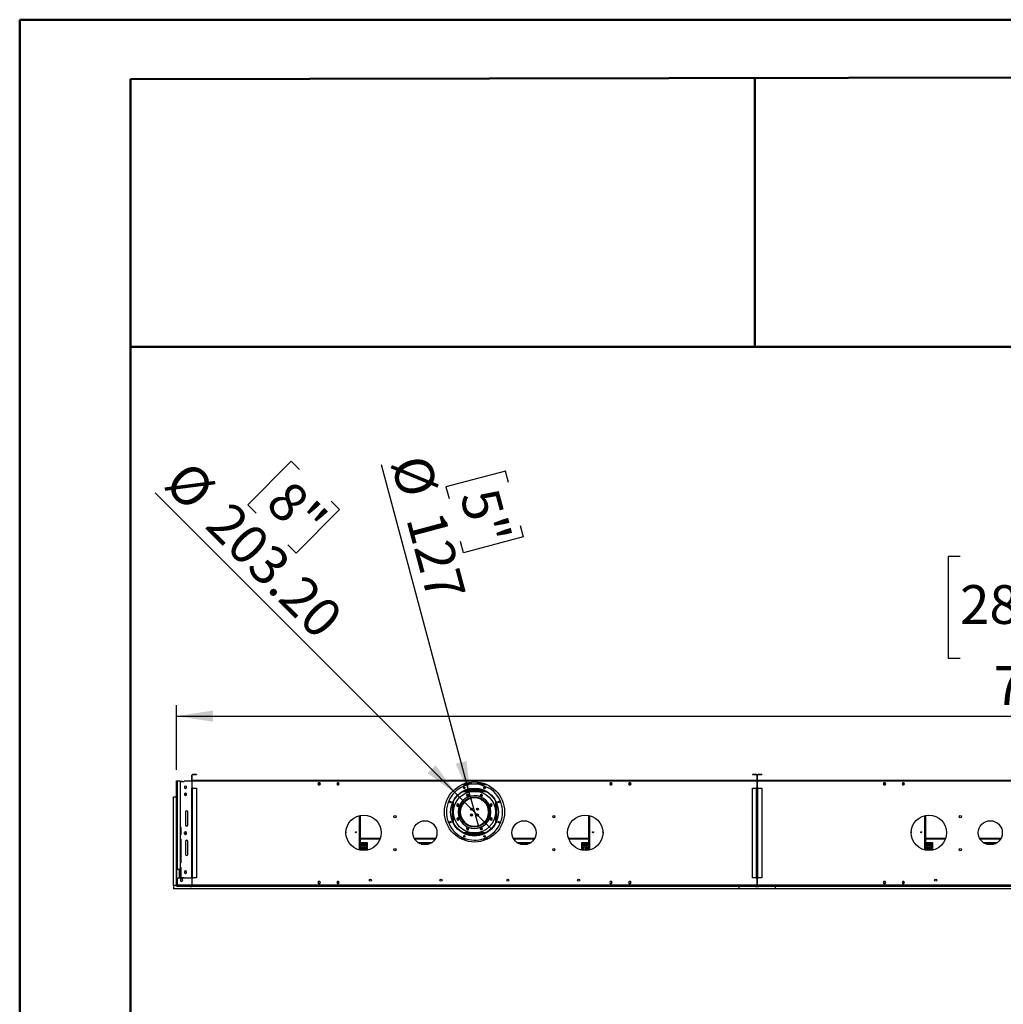
# Model space of a CAD drawing. Units: millimetres. Extents: x 4 to 9874, y 10 to 13969.
# Drawn here: x 4 to 4174, y 9793 to 13969 of the extents above; entities that cross this region are included whole.
import ezdxf

# ---------------------------------------------------------------- set-up
doc = ezdxf.new("R2010")
doc.units = ezdxf.units.MM
doc.header["$LTSCALE"] = 47
doc.layers.add('FORMAT', color=7, linetype='Continuous')
doc.styles.add('SLDTEXTSTYLE0', font='TXT', dxfattribs={"width": 0.75})
doc.dimstyles.new('SLDDIMSTYLE0', dxfattribs={"dimtxt": 164.5, "dimasz": 155.194, "dimexe": 0, "dimexo": 0.0625, "dimgap": 41.125, "dimtad": 1, "dimlfac": 1, "dimrnd": 1e-09, "dimzin": 12, "dimdsep": 46, "dimtxsty": 'SLDTEXTSTYLE0', "dimsah": 1, "dimcen": 0.09, "dimadec": 0, "dimazin": 3, "dimtfac": 1, "dimtofl": 0, "dimtmove": 0, "dimatfit": 3, "dimfxl": 1, "dimfrac": 2, "dimtolj": 1, "dimtzin": 12, "dimarcsym": 0})
doc.dimstyles.new('SLDDIMSTYLE2', dxfattribs={"dimtxt": 164.5, "dimasz": 155.194, "dimexe": 0, "dimexo": 0.0625, "dimgap": 41.125, "dimtad": 1, "dimlfac": 1, "dimrnd": 1e-09, "dimzin": 12, "dimdsep": 46, "dimtxsty": 'SLDTEXTSTYLE0', "dimblk1": 'NONE', "dimsah": 1, "dimcen": 0, "dimadec": 0, "dimazin": 3, "dimtfac": 1, "dimtmove": 0, "dimatfit": 3, "dimldrblk": 'NONE', "dimfxl": 1, "dimfrac": 2, "dimtolj": 1, "dimtzin": 12, "dimarcsym": 0})
doc.dimstyles.new('SLDDIMSTYLE3', dxfattribs={"dimtxt": 164.5, "dimasz": 155.194, "dimexe": 0, "dimexo": 0.0625, "dimgap": 41.125, "dimtad": 1, "dimlfac": 1, "dimrnd": 1e-09, "dimzin": 4, "dimdsep": 46, "dimtxsty": 'SLDTEXTSTYLE0', "dimblk1": 'NONE', "dimsah": 1, "dimcen": 0, "dimadec": 0, "dimazin": 1, "dimtfac": 1, "dimtmove": 0, "dimatfit": 3, "dimldrblk": 'NONE', "dimfxl": 1, "dimfrac": 2, "dimtolj": 1, "dimtzin": 12, "dimarcsym": 0})

# ---------------------------------------------------------------- blocks, each defined once
blk = doc.blocks.new('_D_5')
at = {"layer": 'FORMAT'}
for p, q in [((1915.6, 10670), (1537.4, 12081.3)), ((2063.3, 12055), (1811, 11987.4)), ((2076.2, 12006.6), (2063.3, 12055)), ((1811, 11987.4), (1824, 11939)), ((2125.3, 11823.6), (2138.2, 11775.2)), ((1886, 11707.6), (1873, 11756.1)), ((2138.2, 11775.2), (1886, 11707.6)), ((1915.6, 10670), (1948.5, 10547.3))]:
    blk.add_line(p, q, dxfattribs=at)
blk.add_solid([(1915.6, 10670), (1898.5, 10826.1), (1852.4, 10813.7)], dxfattribs=at)
at = {"layer": 'FORMAT', "char_height": 164.5, "attachment_point": 1, "rotation": 285, "style": 'SLDTEXTSTYLE0'}
for s, insert in [('%%c', (1736.3, 12134.6)), ('5"', (2028.8, 11993.9)), ('127', (1800.5, 11895))]:
    blk.add_mtext(s, dxfattribs=dict(at, insert=insert))
blk = doc.blocks.new('_NONE')
blk = doc.blocks.new('_D_6')
at = {"layer": 'FORMAT'}
for p, q in [((1155.3, 12096.6), (970.6, 11911.9)), ((1190.7, 12061.1), (1155.3, 12096.6)), ((1860.2, 10680.5), (578, 11962.7)), ((970.6, 11911.9), (1006, 11876.5)), ((1324.6, 11927.2), (1360.1, 11891.8)), ((1360.1, 11891.8), (1175.4, 11707.1)), ((1175.4, 11707.1), (1140, 11742.6)), ((1860.2, 10680.5), (2003.9, 10536.8))]:
    blk.add_line(p, q, dxfattribs=at)
blk.add_solid([(1860.2, 10680.5), (1767.3, 10807.1), (1733.6, 10773.4)], dxfattribs=at)
at = {"layer": 'FORMAT', "char_height": 164.5, "attachment_point": 1, "rotation": 315, "style": 'SLDTEXTSTYLE0'}
for s, insert in [('%%c', (724.8, 12109.5)), ('8"', (1156, 12026.4)), ('203.20', (900.3, 11934.1))]:
    blk.add_mtext(s, dxfattribs=dict(at, insert=insert))
blk = doc.blocks.new('_D_9')
at = {"layer": 'FORMAT'}
for p, q in [((3991, 11692), (3940.9, 11692)), ((3940.9, 11692), (3940.9, 11261.7)), ((4763, 11692), (4813.1, 11692)), ((4813.1, 11692), (4813.1, 11261.7)), ((4379.7, 11493.7), (4671, 11493.7)), ((3940.9, 11261.7), (3991, 11261.7)), ((4813.1, 11261.7), (4763, 11261.7)), ((668.5, 10787.7), (668.5, 11062.6)), ((7988.5, 10784.7), (7988.5, 11062.6)), ((668.5, 11015.6), (7988.5, 11015.6))]:
    blk.add_line(p, q, dxfattribs=at)
for points in [[(668.5, 11015.6), (823.7, 10991.7), (823.7, 11039.5)], [(7988.5, 11015.6), (7833.3, 11039.5), (7833.3, 10991.7)]]:
    blk.add_solid(points, dxfattribs=at)
at = {"layer": 'FORMAT', "char_height": 164.5, "attachment_point": 1, "style": 'SLDTEXTSTYLE0'}
for s, insert in [('3', (4464.6, 11691.3)), ('288', (3991, 11571.1)), ('"', (4695.1, 11571.1)), ('16', (4403.8, 11473.8)), ('7320', (4133.9, 11227.7))]:
    blk.add_mtext(s, dxfattribs=dict(at, insert=insert))

msp = doc.modelspace()

# ---------------------------------------------------------------- linework, layer by layer
at = {"color": 7, "linetype": 'Continuous', "lineweight": 50}
for p, q in [((3.706, 10.095), (3.706, 13969.095)), ((3.706, 13969.095), (9873.706, 13969.095)), ((473.706, 13716.629), (9638.706, 13733.658)), ((473.706, 245.095), (473.706, 13716.629)), ((3120.894, 12581.756), (3120.894, 13721.547)), ((471.329, 12581.756), (3120.894, 12581.756)), ((3120.894, 12581.756), (9638.706, 12581.756))]:
    msp.add_line(p, q, dxfattribs=at)
at = {"color": 7, "linetype": 'Continuous', "lineweight": 25}
for p, q in [((668.519, 10740.653), (672.019, 10740.653)), ((668.519, 10364.653), (668.519, 10740.653)), ((672.019, 10740.653), (672.019, 10364.653)), ((672.019, 10740.653), (683.519, 10740.653)), ((683.519, 10740.653), (683.519, 10364.653)), ((683.519, 10740.353), (691.019, 10740.353)), ((683.519, 10738.353), (691.019, 10738.353)), ((683.519, 10737.945), (700.819, 10737.945)), ((691.019, 10738.353), (691.019, 10740.353)), ((691.019, 10740.353), (695.019, 10740.353)), ((695.019, 10738.353), (691.019, 10738.353)), ((695.019, 10740.353), (695.019, 10738.353)), ((700.819, 10737.945), (700.819, 10740.153)), ((735.269, 10740.153), (700.819, 10740.153)), ((735.269, 10764.653), (733.769, 10764.653)), ((733.769, 10744.153), (733.769, 10764.653)), ((735.269, 10744.153), (733.769, 10744.153)), ((735.269, 10744.153), (735.269, 10764.653)), ((735.269, 10739.653), (735.269, 10742.653)), ((3128.769, 10742.653), (735.269, 10742.653)), ((3128.769, 10739.653), (735.269, 10739.653)), ((735.269, 10710.403), (735.269, 10739.653)), ((736.769, 10766.153), (736.769, 10767.653)), ((753.769, 10767.653), (736.769, 10767.653)), ((753.769, 10766.153), (736.769, 10766.153)), ((753.769, 10767.653), (753.769, 10766.153)), ((1270.892, 10732.703), (1268.265, 10728.153)), ((1276.145, 10732.703), (1270.892, 10732.703)), ((1278.773, 10728.153), (1276.145, 10732.703)), ((1350.892, 10732.703), (1348.265, 10728.153)), ((1356.146, 10732.703), (1350.892, 10732.703)), ((1358.773, 10728.153), (1356.146, 10732.703)), ((1917.019, 10731.153), (1917.019, 10735.767)), ((1918.519, 10731.153), (1918.519, 10735.936)), ((1945.518, 10735.936), (1945.518, 10731.153)), ((1947.019, 10735.767), (1947.019, 10731.153)), ((2507.892, 10732.703), (2505.265, 10728.153)), ((2513.145, 10732.703), (2507.892, 10732.703)), ((2515.773, 10728.153), (2513.145, 10732.703)), ((2587.892, 10732.703), (2585.265, 10728.153)), ((2593.146, 10732.703), (2587.892, 10732.703)), ((2595.773, 10728.153), (2593.146, 10732.703)), ((3127.269, 10767.653), (3110.269, 10767.653)), ((3110.269, 10767.653), (3110.269, 10766.153)), ((3127.269, 10766.153), (3110.269, 10766.153)), ((3127.269, 10766.153), (3127.269, 10767.653)), ((3128.769, 10764.653), (3130.269, 10764.653)), ((3128.769, 10764.653), (3128.769, 10744.153)), ((3128.769, 10744.153), (3130.269, 10744.153)), ((3128.769, 10742.653), (3128.769, 10739.653)), ((3128.769, 10739.653), (3128.769, 10710.403)), ((3130.269, 10764.653), (3130.269, 10744.153)), ((3132.269, 10764.653), (3130.769, 10764.653)), ((3130.769, 10744.153), (3130.769, 10764.653)), ((3132.269, 10744.153), (3130.769, 10744.153)), ((3132.269, 10744.153), (3132.269, 10764.653)), ((3132.269, 10739.653), (3132.269, 10742.653)), ((5525.769, 10742.653), (3132.269, 10742.653)), ((5525.769, 10739.653), (3132.269, 10739.653)), ((3132.269, 10710.403), (3132.269, 10739.653)), ((3133.769, 10766.153), (3133.769, 10767.653)), ((3150.769, 10767.653), (3133.769, 10767.653)), ((3150.769, 10766.153), (3133.769, 10766.153)), ((3150.769, 10767.653), (3150.769, 10766.153)), ((3667.892, 10732.703), (3665.265, 10728.153)), ((3673.146, 10732.703), (3667.892, 10732.703)), ((3675.773, 10728.153), (3673.146, 10732.703)), ((3747.892, 10732.703), (3745.265, 10728.153)), ((3753.146, 10732.703), (3747.892, 10732.703)), ((3755.773, 10728.153), (3753.146, 10732.703)), ((706.519, 10719.156), (701.969, 10716.529)), ((701.969, 10716.529), (701.969, 10711.276)), ((701.969, 10711.276), (706.519, 10708.649)), ((711.069, 10716.529), (706.519, 10719.156)), ((706.519, 10708.649), (711.069, 10711.276)), ((711.069, 10711.276), (711.069, 10716.529)), ((733.769, 10709.653), (736.769, 10709.653)), ((733.769, 10329.153), (733.769, 10709.653)), ((737.519, 10710.403), (735.269, 10710.403)), ((736.769, 10329.153), (736.769, 10709.653)), ((736.769, 10709.653), (753.769, 10709.653)), ((737.519, 10709.653), (737.519, 10710.403)), ((753.769, 10709.653), (753.769, 10329.153)), ((1268.265, 10728.153), (1270.892, 10723.603)), ((1268.265, 10728.153), (1278.773, 10728.153)), ((1270.892, 10723.603), (1276.145, 10723.603)), ((1276.145, 10723.603), (1278.773, 10728.153)), ((1348.265, 10728.153), (1350.892, 10723.603)), ((1348.265, 10728.153), (1358.773, 10728.153)), ((1350.892, 10723.603), (1356.146, 10723.603)), ((1356.146, 10723.603), (1358.773, 10728.153)), ((1886.245, 10728.153), (1977.793, 10728.153)), ((1975.608, 10698.653), (1888.43, 10698.653)), ((1892.827, 10700.653), (1971.21, 10700.653)), ((1897.019, 10700.653), (1897.019, 10702.328)), ((1899.019, 10700.653), (1899.019, 10703.051)), ((1899.319, 10700.653), (1899.319, 10703.155)), ((1902.019, 10728.153), (1902.019, 10729.653)), ((1915.519, 10729.653), (1902.019, 10729.653)), ((1960.019, 10704.653), (1904.019, 10704.653)), ((1915.519, 10729.653), (1915.519, 10728.153)), ((1917.019, 10731.153), (1918.519, 10731.153)), ((1917.019, 10728.554), (1917.019, 10728.153)), ((1918.519, 10731.153), (1918.519, 10728.153)), ((1947.019, 10731.153), (1945.518, 10731.153)), ((1945.518, 10728.153), (1945.518, 10731.153)), ((1947.019, 10728.153), (1947.019, 10728.554)), ((1948.519, 10729.653), (1948.519, 10728.153)), ((1962.018, 10729.653), (1948.519, 10729.653)), ((1958.482, 10724.802), (1995.437, 10709.495)), ((1962.018, 10728.153), (1962.018, 10729.653)), ((1964.719, 10700.653), (1964.719, 10703.155)), ((1965.019, 10700.653), (1965.019, 10703.051)), ((1967.019, 10700.653), (1967.019, 10702.328)), ((2505.265, 10728.153), (2507.892, 10723.603)), ((2505.265, 10728.153), (2515.773, 10728.153)), ((2507.892, 10723.603), (2513.145, 10723.603)), ((2513.145, 10723.603), (2515.773, 10728.153)), ((2585.265, 10728.153), (2587.892, 10723.603)), ((2585.265, 10728.153), (2595.773, 10728.153)), ((2587.892, 10723.603), (2593.146, 10723.603)), ((2593.146, 10723.603), (2595.773, 10728.153)), ((3110.269, 10329.153), (3110.269, 10709.653)), ((3110.269, 10709.653), (3127.269, 10709.653)), ((3128.769, 10710.403), (3126.519, 10710.403)), ((3126.519, 10710.403), (3126.519, 10709.653)), ((3127.269, 10329.153), (3127.269, 10709.653)), ((3127.269, 10709.653), (3130.269, 10709.653)), ((3130.269, 10709.653), (3130.269, 10329.153)), ((3130.769, 10709.653), (3133.769, 10709.653)), ((3130.769, 10329.153), (3130.769, 10709.653)), ((3134.519, 10710.403), (3132.269, 10710.403)), ((3133.769, 10329.153), (3133.769, 10709.653)), ((3133.769, 10709.653), (3150.769, 10709.653)), ((3134.519, 10709.653), (3134.519, 10710.403)), ((3150.769, 10709.653), (3150.769, 10329.153)), ((3665.265, 10728.153), (3667.892, 10723.603)), ((3665.265, 10728.153), (3675.773, 10728.153)), ((3667.892, 10723.603), (3673.146, 10723.603)), ((3673.146, 10723.603), (3675.773, 10728.153)), ((3745.265, 10728.153), (3747.892, 10723.603)), ((3745.265, 10728.153), (3755.773, 10728.153)), ((3747.892, 10723.603), (3753.146, 10723.603)), ((3753.146, 10723.603), (3755.773, 10728.153)), ((655.519, 10297.653), (655.519, 10673.653)), ((655.519, 10673.653), (667.019, 10673.653)), ((667.019, 10673.653), (667.019, 10297.653)), ((668.519, 10673.653), (667.019, 10673.653)), ((706.519, 10689.156), (701.969, 10686.529)), ((701.969, 10686.529), (701.969, 10681.276)), ((711.069, 10685.153), (701.969, 10685.153)), ((701.969, 10681.276), (706.519, 10678.649)), ((711.069, 10686.529), (706.519, 10689.156)), ((706.519, 10678.649), (711.069, 10681.276)), ((711.069, 10681.276), (711.069, 10686.529)), ((1894.862, 10659.653), (1900.412, 10659.653)), ((1897.014, 10661.153), (1902.971, 10661.153)), ((1901.498, 10684.127), (1897.783, 10680.412)), ((1897.783, 10680.412), (1899.143, 10675.337)), ((1899.143, 10675.337), (1904.218, 10673.977)), ((1906.573, 10682.767), (1901.498, 10684.127)), ((1910.478, 10664.653), (1902.939, 10664.653)), ((1904.218, 10673.977), (1907.933, 10677.692)), ((1907.933, 10677.692), (1906.573, 10682.767)), ((1951.553, 10668.653), (1912.484, 10668.653)), ((1943.749, 10670.653), (1920.288, 10670.653)), ((1961.098, 10664.653), (1953.559, 10664.653)), ((1958.552, 10683.602), (1955.925, 10679.052)), ((1955.925, 10679.052), (1958.552, 10674.502)), ((1963.806, 10683.602), (1958.552, 10683.602)), ((1958.552, 10674.502), (1963.806, 10674.502)), ((1961.066, 10661.153), (1967.024, 10661.153)), ((1963.626, 10659.653), (1969.175, 10659.653)), ((1966.433, 10679.052), (1963.806, 10683.602)), ((1963.806, 10674.502), (1966.433, 10679.052)), ((3130.769, 10668.653), (3130.269, 10668.653)), ((3130.769, 10664.653), (3130.269, 10664.653)), ((3130.269, 10663.153), (3130.769, 10663.153)), ((3130.269, 10660.653), (3130.769, 10660.653)), ((706.519, 10608.903), (706.519, 10553.903)), ((716.12, 10551.945), (716.12, 10610.86)), ((716.519, 10553.903), (716.519, 10608.903)), ((1861.619, 10643.067), (1857.069, 10640.44)), ((1857.069, 10640.44), (1857.069, 10635.186)), ((1857.069, 10635.186), (1861.619, 10632.559)), ((1866.169, 10640.44), (1861.619, 10643.067)), ((1861.619, 10632.559), (1866.169, 10635.186)), ((1861.769, 10640.984), (1861.769, 10634.642)), ((1864.519, 10639.106), (1864.519, 10636.52)), ((1864.788, 10637.617), (1864.519, 10637.617)), ((1864.622, 10636.782), (1864.519, 10636.782)), ((1866.169, 10635.186), (1866.169, 10640.44)), ((1869.769, 10618.975), (1869.769, 10616.278)), ((1869.769, 10609.278), (1869.769, 10598.33)), ((1874.269, 10624.929), (1874.269, 10634.08)), ((1877.769, 10640.879), (1877.769, 10634.283)), ((1880.328, 10639.117), (1877.769, 10639.117)), ((1879.473, 10637.617), (1877.769, 10637.617)), ((1879.021, 10636.782), (1877.769, 10636.782)), ((1917.768, 10625.298), (1917.768, 10617.007)), ((1922.269, 10617.591), (1922.269, 10624.715)), ((1941.769, 10617.591), (1941.769, 10624.715)), ((1946.269, 10625.298), (1946.269, 10617.007)), ((1986.269, 10639.117), (1983.709, 10639.117)), ((1986.269, 10637.617), (1984.564, 10637.617)), ((1986.269, 10636.782), (1985.016, 10636.782)), ((1986.269, 10640.879), (1986.269, 10634.283)), ((1989.768, 10624.929), (1989.768, 10634.08)), ((1995.101, 10610.153), (1992, 10610.153)), ((1992, 10607.153), (1995.101, 10607.153)), ((1994.269, 10618.975), (1994.269, 10616.278)), ((1994.269, 10607.153), (1994.269, 10598.33)), ((2001.503, 10610.153), (1995.501, 10610.153)), ((1995.501, 10607.153), (2001.503, 10607.153)), ((1998.703, 10641.528), (1997.344, 10636.453)), ((1997.344, 10636.453), (2001.059, 10632.738)), ((2003.778, 10642.888), (1998.703, 10641.528)), ((1999.519, 10637.617), (1999.249, 10637.617)), ((1999.519, 10636.782), (1999.415, 10636.782)), ((1999.519, 10636.52), (1999.519, 10639.106)), ((2001.059, 10632.738), (2006.134, 10634.098)), ((2002.269, 10640.984), (2002.269, 10634.642)), ((2007.493, 10639.173), (2003.778, 10642.888)), ((2006.134, 10634.098), (2007.493, 10639.173)), ((1448.019, 10594.584), (1448.019, 10447.221)), ((1857.904, 10583.207), (1856.544, 10578.132)), ((1856.544, 10578.132), (1860.259, 10574.417)), ((1862.979, 10584.567), (1857.904, 10583.207)), ((1860.259, 10574.417), (1865.334, 10575.777)), ((1866.694, 10580.852), (1862.979, 10584.567)), ((1865.334, 10575.777), (1866.694, 10580.852)), ((1874.114, 10583.581), (1874.269, 10584.403)), ((1874.269, 10584.403), (1874.269, 10592.376)), ((1881.745, 10575.903), (1878.083, 10575.903)), ((1880.023, 10572.903), (1883.832, 10572.903)), ((1917.768, 10600.298), (1917.768, 10592.007)), ((1922.269, 10592.591), (1922.269, 10599.714)), ((1941.769, 10592.591), (1941.769, 10599.714)), ((1946.269, 10600.298), (1946.269, 10592.007)), ((1989.768, 10584.403), (1989.768, 10592.376)), ((1989.924, 10583.581), (1989.768, 10584.403)), ((2002.419, 10584.746), (1997.869, 10582.119)), ((1997.869, 10582.119), (1997.869, 10576.865)), ((1997.869, 10576.865), (2002.419, 10574.238)), ((2006.968, 10582.119), (2002.419, 10584.746)), ((2002.419, 10574.238), (2006.968, 10576.865)), ((2006.968, 10576.865), (2006.968, 10582.119)), ((2416.018, 10594.584), (2416.018, 10447.221)), ((3845.019, 10594.584), (3845.019, 10447.221)), ((687.819, 10543.86), (683.519, 10543.86)), ((685.269, 10543.86), (685.269, 10513.783)), ((687.819, 10513.86), (687.819, 10543.86)), ((706.519, 10524.156), (701.969, 10521.529)), ((706.12, 10523.926), (706.12, 10513.879)), ((711.069, 10521.529), (706.519, 10524.156)), ((1448.318, 10544.445), (1448.019, 10544.445)), ((1448.019, 10523.445), (1448.318, 10523.445)), ((1448.318, 10523.445), (1448.318, 10544.445)), ((1897.748, 10559.403), (1892.572, 10559.403)), ((1900.012, 10557.903), (1894.521, 10557.903)), ((1900.231, 10542.803), (1897.604, 10538.253)), ((1897.604, 10538.253), (1900.231, 10533.703)), ((1905.485, 10542.803), (1900.231, 10542.803)), ((1900.231, 10533.703), (1905.485, 10533.703)), ((1908.112, 10538.253), (1905.485, 10542.803)), ((1905.485, 10533.703), (1908.112, 10538.253)), ((1959.819, 10543.328), (1956.104, 10539.613)), ((1956.104, 10539.613), (1957.464, 10534.538)), ((1957.464, 10534.538), (1962.539, 10533.178)), ((1964.894, 10541.968), (1959.819, 10543.328)), ((1962.539, 10533.178), (1966.254, 10536.893)), ((1969.516, 10557.903), (1964.025, 10557.903)), ((1966.254, 10536.893), (1964.894, 10541.968)), ((1971.466, 10559.403), (1966.289, 10559.403)), ((2415.719, 10544.445), (2415.719, 10523.445)), ((2416.018, 10544.445), (2415.719, 10544.445)), ((2415.719, 10523.445), (2416.018, 10523.445)), ((3130.269, 10559.403), (3130.769, 10559.403)), ((3130.769, 10532.796), (3130.269, 10532.796)), ((3845.319, 10544.445), (3845.019, 10544.445)), ((3845.019, 10523.445), (3845.319, 10523.445)), ((3845.319, 10523.445), (3845.319, 10544.445)), ((683.819, 10511.86), (683.819, 10495.86)), ((685.269, 10493.937), (685.269, 10407.153)), ((687.819, 10513.86), (685.819, 10513.86)), ((685.819, 10493.86), (687.819, 10493.86)), ((687.819, 10393.86), (687.819, 10493.86)), ((701.969, 10521.529), (701.969, 10516.276)), ((701.969, 10516.276), (706.519, 10513.649)), ((702.407, 10516.022), (702.407, 10521.783)), ((706.519, 10513.649), (711.069, 10516.276)), ((706.519, 10483.903), (706.519, 10428.903)), ((711.069, 10516.276), (711.069, 10521.529)), ((716.12, 10426.945), (716.12, 10485.86)), ((716.519, 10428.903), (716.519, 10483.903)), ((1448.019, 10495.153), (1532.46, 10495.153)), ((1677.997, 10495.153), (1766.041, 10495.153)), ((1874.92, 10495.153), (1895.842, 10495.153)), ((1888.43, 10518.653), (1975.608, 10518.653)), ((1889.478, 10518.153), (1974.56, 10518.153)), ((1894.022, 10516.153), (1970.016, 10516.153)), ((1968.195, 10495.153), (1989.117, 10495.153)), ((2097.997, 10495.153), (2186.041, 10495.153)), ((2331.578, 10495.153), (2416.018, 10495.153)), ((3130.269, 10522.809), (3130.769, 10522.809)), ((3130.769, 10501.796), (3130.269, 10501.796)), ((3130.269, 10491.809), (3130.769, 10491.809)), ((3845.019, 10495.153), (3929.46, 10495.153)), ((4074.997, 10495.153), (4163.041, 10495.153)), ((1448.019, 10479.653), (1477.519, 10479.653)), ((1448.019, 10471.903), (1477.519, 10471.903)), ((1477.519, 10470.403), (1448.019, 10470.403)), ((1449.89, 10461.653), (1448.019, 10461.653)), ((1450.269, 10446.829), (1450.269, 10460.403)), ((1453.769, 10460.403), (1453.769, 10446.358)), ((1457.89, 10461.653), (1454.148, 10461.653)), ((1458.269, 10445.996), (1458.269, 10460.403)), ((1461.769, 10460.403), (1461.769, 10445.903)), ((1465.889, 10461.653), (1462.148, 10461.653)), ((1466.269, 10446.023), (1466.269, 10460.403)), ((1469.769, 10460.403), (1469.769, 10446.304)), ((1473.889, 10461.653), (1470.148, 10461.653)), ((1474.269, 10446.91), (1474.269, 10460.403)), ((1477.519, 10479.653), (1477.519, 10447.522)), ((1692.028, 10479.653), (1752.009, 10479.653)), ((1707.877, 10471.903), (1736.161, 10471.903)), ((1729.143, 10470.403), (1714.895, 10470.403)), ((1751.831, 10479.653), (1751.895, 10479.57)), ((2112.028, 10479.653), (2172.009, 10479.653)), ((2112.142, 10479.57), (2112.206, 10479.653)), ((2127.877, 10471.903), (2156.161, 10471.903)), ((2149.143, 10470.403), (2134.895, 10470.403)), ((2386.518, 10479.653), (2416.018, 10479.653)), ((2386.518, 10447.522), (2386.518, 10479.653)), ((2386.518, 10471.903), (2416.018, 10471.903)), ((2416.018, 10470.403), (2386.518, 10470.403)), ((2389.769, 10446.91), (2389.769, 10460.403)), ((2393.889, 10461.653), (2390.148, 10461.653)), ((2394.269, 10460.403), (2394.269, 10446.304)), ((2397.768, 10446.023), (2397.768, 10460.403)), ((2401.889, 10461.653), (2398.148, 10461.653)), ((2402.269, 10460.403), (2402.269, 10445.903)), ((2405.769, 10445.996), (2405.769, 10460.403)), ((2409.89, 10461.653), (2406.148, 10461.653)), ((2410.269, 10460.403), (2410.269, 10446.358)), ((2413.769, 10446.829), (2413.769, 10460.403)), ((2416.018, 10461.653), (2414.148, 10461.653)), ((3130.269, 10471.403), (3130.769, 10471.403)), ((3845.019, 10479.653), (3874.519, 10479.653)), ((3845.019, 10471.903), (3874.519, 10471.903)), ((3874.519, 10470.403), (3845.019, 10470.403)), ((3846.889, 10461.653), (3845.019, 10461.653)), ((3847.269, 10446.829), (3847.269, 10460.403)), ((3850.769, 10460.403), (3850.769, 10446.358)), ((3854.889, 10461.653), (3851.148, 10461.653)), ((3855.268, 10445.996), (3855.268, 10460.403)), ((3858.769, 10460.403), (3858.769, 10445.903)), ((3862.89, 10461.653), (3859.148, 10461.653)), ((3863.269, 10446.023), (3863.269, 10460.403)), ((3866.769, 10460.403), (3866.769, 10446.304)), ((3870.89, 10461.653), (3867.148, 10461.653)), ((3871.269, 10446.91), (3871.269, 10460.403)), ((3874.519, 10479.653), (3874.519, 10447.522)), ((4089.028, 10479.653), (4149.009, 10479.653)), ((4104.877, 10471.903), (4133.161, 10471.903)), ((4126.142, 10470.403), (4111.895, 10470.403)), ((4148.831, 10479.653), (4148.895, 10479.57)), ((687.819, 10407.155), (685.269, 10407.155)), ((685.269, 10407.153), (687.819, 10407.153)), ((672.019, 10364.653), (668.519, 10364.653)), ((668.519, 10297.653), (668.519, 10364.653)), ((670.519, 10297.653), (670.519, 10364.653)), ((683.519, 10364.653), (672.019, 10364.653)), ((679.269, 10364.653), (679.269, 10355.153)), ((683.819, 10391.86), (683.819, 10375.86)), ((687.819, 10393.86), (685.819, 10393.86)), ((685.819, 10373.86), (687.819, 10373.86)), ((687.819, 10329.86), (687.819, 10373.86)), ((706.519, 10359.156), (701.969, 10356.529)), ((701.969, 10356.529), (701.969, 10351.276)), ((711.069, 10356.529), (706.519, 10359.156)), ((711.069, 10351.276), (711.069, 10356.529)), ((3130.769, 10372.153), (3130.269, 10372.153)), ((3130.769, 10369.653), (3130.269, 10369.653)), ((671.019, 10322.653), (671.019, 10299.153)), ((735.269, 10327.653), (676.019, 10327.653)), ((679.269, 10355.153), (679.269, 10327.653)), ((679.269, 10355.153), (682.269, 10355.153)), ((687.819, 10355.153), (682.269, 10355.153)), ((686.849, 10325.203), (684.222, 10320.653)), ((684.222, 10320.653), (686.849, 10316.103)), ((692.103, 10325.203), (686.849, 10325.203)), ((686.849, 10316.103), (692.103, 10316.103)), ((699.819, 10329.86), (687.819, 10329.86)), ((694.73, 10320.653), (692.103, 10325.203)), ((692.103, 10316.103), (694.73, 10320.653)), ((699.819, 10327.653), (699.819, 10329.86)), ((711.069, 10355.153), (701.969, 10355.153)), ((701.969, 10351.276), (706.519, 10348.649)), ((706.519, 10329.156), (703.914, 10327.653)), ((706.519, 10348.649), (711.069, 10351.276)), ((709.124, 10327.653), (706.519, 10329.156)), ((736.769, 10329.153), (733.769, 10329.153)), ((735.269, 10299.153), (735.269, 10328.403)), ((735.269, 10328.403), (737.519, 10328.403)), ((753.769, 10329.153), (736.769, 10329.153)), ((737.519, 10328.403), (737.519, 10329.153)), ((1270.892, 10314.703), (1268.265, 10310.153)), ((1276.145, 10314.703), (1270.892, 10314.703)), ((1278.773, 10310.153), (1276.145, 10314.703)), ((1350.892, 10314.703), (1348.265, 10310.153)), ((1356.146, 10314.703), (1350.892, 10314.703)), ((1358.773, 10310.153), (1356.146, 10314.703)), ((2507.892, 10314.703), (2505.265, 10310.153)), ((2513.145, 10314.703), (2507.892, 10314.703)), ((2515.773, 10310.153), (2513.145, 10314.703)), ((2587.892, 10314.703), (2585.265, 10310.153)), ((2593.146, 10314.703), (2587.892, 10314.703)), ((2595.773, 10310.153), (2593.146, 10314.703)), ((3127.269, 10329.153), (3110.269, 10329.153)), ((3126.519, 10329.153), (3126.519, 10328.403)), ((3129.269, 10329.148), (3126.519, 10329.148)), ((3126.519, 10328.403), (3128.769, 10328.403)), ((3130.269, 10329.153), (3127.269, 10329.153)), ((3128.769, 10328.403), (3128.769, 10299.153)), ((3132.269, 10327.653), (3128.769, 10327.653)), ((3129.269, 10327.653), (3129.269, 10329.153)), ((3130.769, 10355.153), (3130.269, 10355.153)), ((3133.769, 10329.153), (3130.769, 10329.153)), ((3131.769, 10329.153), (3131.769, 10327.653)), ((3134.519, 10329.148), (3131.769, 10329.148)), ((3132.269, 10299.153), (3132.269, 10328.403)), ((3132.269, 10328.403), (3134.519, 10328.403)), ((3150.769, 10329.153), (3133.769, 10329.153)), ((3134.519, 10328.403), (3134.519, 10329.153)), ((3667.892, 10314.703), (3665.265, 10310.153)), ((3673.146, 10314.703), (3667.892, 10314.703)), ((3675.773, 10310.153), (3673.146, 10314.703)), ((3747.892, 10314.703), (3745.265, 10310.153)), ((3753.146, 10314.703), (3747.892, 10314.703)), ((3755.773, 10310.153), (3753.146, 10314.703)), ((667.019, 10297.653), (655.519, 10297.653)), ((655.519, 10297.653), (655.519, 10282.653)), ((3208.518, 10282.653), (655.519, 10282.653)), ((667.019, 10297.653), (668.519, 10297.653)), ((667.019, 10294.153), (667.019, 10297.653)), ((671.019, 10294.153), (667.019, 10294.153)), ((670.519, 10297.653), (668.519, 10297.653)), ((674.519, 10299.153), (671.019, 10299.153)), ((671.019, 10297.653), (671.019, 10295.653)), ((671.356, 10297.653), (671.019, 10297.653)), ((674.519, 10295.653), (671.019, 10295.653)), ((671.019, 10295.653), (671.019, 10294.153)), ((671.019, 10294.153), (728.769, 10294.153)), ((674.519, 10299.153), (674.519, 10295.653)), ((3189.519, 10295.653), (674.519, 10295.653)), ((728.769, 10294.153), (728.769, 10295.653)), ((728.769, 10294.153), (728.769, 10290.653)), ((729.269, 10290.653), (728.769, 10290.653)), ((729.269, 10295.653), (729.269, 10294.153)), ((729.269, 10294.153), (3134.768, 10294.153)), ((729.269, 10290.653), (729.269, 10294.153)), ((3128.769, 10299.153), (735.269, 10299.153)), ((1268.265, 10310.153), (1270.892, 10305.603)), ((1270.892, 10305.603), (1276.145, 10305.603)), ((1276.145, 10305.603), (1278.773, 10310.153)), ((1348.265, 10310.153), (1350.892, 10305.603)), ((1350.892, 10305.603), (1356.146, 10305.603)), ((1356.146, 10305.603), (1358.773, 10310.153)), ((2505.265, 10310.153), (2507.892, 10305.603)), ((2507.892, 10305.603), (2513.145, 10305.603)), ((2513.145, 10305.603), (2515.773, 10310.153)), ((2585.265, 10310.153), (2587.892, 10305.603)), ((2587.892, 10305.603), (2593.146, 10305.603)), ((2593.146, 10305.603), (2595.773, 10310.153)), ((3052.519, 10294.153), (3052.519, 10282.653)), ((5605.519, 10282.653), (3052.519, 10282.653)), ((3068.019, 10294.153), (3064.019, 10294.153)), ((3068.019, 10295.653), (3068.019, 10294.153)), ((3068.019, 10294.153), (3125.769, 10294.153)), ((3071.519, 10299.153), (3071.519, 10295.653)), ((5586.519, 10295.653), (3071.519, 10295.653)), ((3125.769, 10294.153), (3125.769, 10295.653)), ((3125.769, 10294.153), (3125.769, 10290.653)), ((3126.269, 10290.653), (3125.769, 10290.653)), ((3126.269, 10295.653), (3126.269, 10294.153)), ((3126.269, 10294.153), (5531.769, 10294.153)), ((3126.269, 10290.653), (3126.269, 10294.153)), ((5525.769, 10299.153), (3132.269, 10299.153)), ((3134.768, 10294.153), (3134.768, 10295.653)), ((3134.768, 10294.153), (3134.768, 10290.653)), ((3135.269, 10290.653), (3134.768, 10290.653)), ((3135.269, 10295.653), (3135.269, 10294.153)), ((3135.269, 10294.153), (3193.019, 10294.153)), ((3135.269, 10290.653), (3135.269, 10294.153)), ((3189.519, 10295.653), (3189.519, 10299.153)), ((3193.019, 10294.153), (3193.019, 10295.653)), ((3197.019, 10294.153), (3193.019, 10294.153)), ((3208.518, 10282.653), (3208.518, 10294.153)), ((3665.265, 10310.153), (3667.892, 10305.603)), ((3667.892, 10305.603), (3673.146, 10305.603)), ((3673.146, 10305.603), (3675.773, 10310.153)), ((3745.265, 10310.153), (3747.892, 10305.603)), ((3747.892, 10305.603), (3753.146, 10305.603)), ((3753.146, 10305.603), (3755.773, 10310.153))]:
    msp.add_line(p, q, dxfattribs=at)
at = {"color": 8, "linetype": 'Continuous', "lineweight": 25}
for p, q in [((1269.997, 10725.153), (1277.04, 10725.153)), ((1349.997, 10725.153), (1357.04, 10725.153)), ((1879.101, 10725.153), (1907.144, 10725.153)), ((1983.048, 10694.653), (1880.989, 10694.653)), ((1956.893, 10725.153), (1984.936, 10725.153)), ((2506.997, 10725.153), (2514.04, 10725.153)), ((2586.997, 10725.153), (2594.04, 10725.153)), ((3666.997, 10725.153), (3674.04, 10725.153)), ((3746.997, 10725.153), (3754.041, 10725.153)), ((1841.847, 10651.885), (1841.847, 10565.42)), ((1892.886, 10658.153), (1898.111, 10658.153)), ((1965.927, 10658.153), (1971.151, 10658.153)), ((2022.19, 10565.42), (2022.19, 10651.885)), ((3130.769, 10659.153), (3130.269, 10659.153)), ((1839.019, 10645.408), (1839.019, 10571.897)), ((1880.931, 10640.117), (1877.769, 10640.117)), ((1986.269, 10640.117), (1983.107, 10640.117)), ((2025.019, 10571.897), (2025.019, 10645.408)), ((1445.019, 10447.855), (1445.019, 10593.95)), ((2419.019, 10593.95), (2419.019, 10447.855)), ((3842.019, 10447.855), (3842.019, 10593.95)), ((1889.094, 10562.403), (1893.796, 10562.403)), ((1898.111, 10559.153), (1892.886, 10559.153)), ((1904.857, 10555.153), (1898.562, 10555.153)), ((1965.476, 10555.153), (1959.18, 10555.153)), ((1971.151, 10559.153), (1965.927, 10559.153)), ((1970.241, 10562.403), (1974.944, 10562.403)), ((1448.019, 10498.153), (1533.485, 10498.153)), ((1676.374, 10498.153), (1767.663, 10498.153)), ((1869.287, 10498.153), (1887.513, 10498.153)), ((1880.989, 10522.653), (1983.048, 10522.653)), ((1899.312, 10514.153), (1964.726, 10514.153)), ((1976.524, 10498.153), (1994.75, 10498.153)), ((2096.374, 10498.153), (2187.664, 10498.153)), ((2330.553, 10498.153), (2416.018, 10498.153)), ((3845.019, 10498.153), (3930.485, 10498.153)), ((4073.374, 10498.153), (4164.663, 10498.153)), ((1448.019, 10474.653), (1477.519, 10474.653)), ((1477.519, 10467.403), (1448.019, 10467.403)), ((1700.526, 10474.653), (1743.512, 10474.653)), ((2120.526, 10474.653), (2163.511, 10474.653)), ((2386.518, 10474.653), (2416.018, 10474.653)), ((2416.018, 10467.403), (2386.518, 10467.403)), ((3845.019, 10474.653), (3874.519, 10474.653)), ((3874.519, 10467.403), (3845.019, 10467.403)), ((4097.526, 10474.653), (4140.512, 10474.653)), ((682.269, 10364.653), (682.269, 10355.153)), ((3130.269, 10373.653), (3130.769, 10373.653)), ((682.269, 10355.153), (682.269, 10327.653)), ((3130.769, 10352.153), (3130.269, 10352.153)), ((735.269, 10299.153), (674.519, 10299.153)), ((3132.269, 10299.153), (3128.769, 10299.153))]:
    msp.add_line(p, q, dxfattribs=at)
at = {"color": 7, "linetype": 'Continuous', "lineweight": 25, "flags": 128}
for points in [[(3130.769, 10643.389), (3130.521, 10643.403), (3130.269, 10643.388)], [(3130.269, 10608.917), (3130.521, 10608.903), (3130.769, 10608.916)], [(3130.769, 10606.469), (3130.521, 10606.483), (3130.269, 10606.468)], [(3130.269, 10571.997), (3130.521, 10571.983), (3130.769, 10571.996)], [(3130.769, 10550.988), (3130.519, 10551.003), (3130.269, 10550.988)], [(3130.269, 10546.817), (3130.519, 10546.803), (3130.769, 10546.817)], [(3130.769, 10482.988), (3130.519, 10483.003), (3130.269, 10482.988)], [(3130.269, 10478.817), (3130.519, 10478.803), (3130.769, 10478.817)], [(3130.769, 10458.809), (3130.521, 10458.823), (3130.269, 10458.808)], [(3130.269, 10424.337), (3130.521, 10424.323), (3130.769, 10424.336)], [(3130.769, 10421.889), (3130.521, 10421.903), (3130.269, 10421.888)], [(3130.269, 10387.417), (3130.521, 10387.403), (3130.769, 10387.416)]]:
    msp.add_lwpolyline(points, dxfattribs=at)
at = {"color": 7, "linetype": 'Continuous', "lineweight": 25}
for centre, radius in [((1932.019, 10609.153), 127.5), ((1932.019, 10608.653), 101.6), ((1932.019, 10608.653), 101.3), ((1932.019, 10608.653), 100), ((1932.019, 10608.653), 88.9), ((1889.493, 10711.319), 3.175), ((1974.544, 10711.319), 3.175), ((1829.353, 10651.178), 3.175), ((1932.019, 10608.653), 63.5), ((1932.019, 10608.653), 63.1), ((1902.858, 10679.052), 3.175), ((1961.179, 10679.052), 3.175), ((2034.685, 10651.178), 3.175), ((1861.619, 10637.813), 3.175), ((1919.519, 10621.153), 4.5), ((1944.519, 10621.153), 4.5), ((2002.418, 10637.813), 3.175), ((1462.019, 10520.903), 75), ((1594.999, 10589.403), 4.75), ((1722.019, 10520.903), 51), ((1829.353, 10566.127), 3.175), ((1861.619, 10579.492), 3.175), ((1919.519, 10596.153), 4.5), ((1944.519, 10596.153), 4.5), ((2002.418, 10579.492), 3.175), ((2034.685, 10566.127), 3.175), ((2142.019, 10520.903), 51), ((2268.519, 10589.403), 4.75), ((2402.019, 10520.903), 75), ((3859.019, 10520.903), 75), ((3991.999, 10589.403), 4.75), ((4119.019, 10520.903), 51), ((1429.519, 10522.903), 2.1), ((1902.858, 10538.253), 3.175), ((1961.179, 10538.253), 3.175), ((2434.519, 10522.903), 2.1), ((3826.519, 10522.903), 2.1), ((1889.493, 10505.986), 3.175), ((1974.544, 10505.986), 3.175), ((1594.999, 10449.403), 4.75), ((2268.519, 10449.403), 4.75), ((3991.999, 10449.403), 4.75), ((1490.476, 10319.653), 4.75), ((1790.476, 10319.653), 4.75), ((2073.561, 10319.653), 4.75), ((2373.561, 10319.653), 4.75), ((3887.476, 10319.653), 4.75)]:
    msp.add_circle(centre, radius, dxfattribs=at)
for centre, radius, start, end in [((736.769, 10764.653), 3, 90, 180), ((736.769, 10744.153), 3, 180, 240), ((736.769, 10764.653), 1.5, 90, 180), ((736.769, 10744.153), 1.5, 180, 270), ((3127.269, 10764.653), 3, 0, 90), ((3127.269, 10764.653), 1.5, 0, 90), ((3127.269, 10744.153), 1.5, 270, 0), ((3127.269, 10744.153), 3, 300, 0), ((3133.769, 10764.653), 3, 90, 180), ((3133.769, 10744.153), 3, 180, 240), ((3133.769, 10764.653), 1.5, 90, 180), ((3133.769, 10744.153), 1.5, 180, 270), ((1932.019, 10608.653), 119.126, 77.165131, 57.834869), ((1915.519, 10731.153), 3, 270, 0), ((1915.519, 10731.153), 1.5, 270, 0), ((1948.519, 10731.153), 3, 180, 270), ((1948.519, 10731.153), 1.5, 180, 270), ((1932.019, 10608.653), 69.5, 1.236696, 358.763304), ((1932.019, 10608.653), 60, 1.432544, 358.567456), ((711.519, 10608.903), 5, 0, 180), ((1872.019, 10616.278), 2.25, 180, 276.185173), ((1872.019, 10609.278), 2.25, 88.245986, 180), ((1875.019, 10630.273), 4, 218.501857, 259.193077), ((1880.019, 10641.153), 2.25, 21.190581, 109.60867), ((1984.019, 10641.153), 2.25, 70.39133, 158.809419), ((1989.019, 10630.273), 4, 280.806923, 321.498143), ((1992.019, 10616.278), 2.25, 263.814827, 0), ((1992.019, 10609.278), 2.25, 22.88538, 91.754014), ((711.519, 10553.903), 5, 180, 0), ((1386.519, 10522.903), 2.1, 283.774441, 73.190731), ((1906.519, 10548.903), 2.1, 39.889511, 93.88702), ((1957.519, 10548.903), 2.1, 86.11298, 140.11049), ((2477.519, 10522.903), 2.1, 106.809269, 256.225559), ((3783.519, 10522.903), 2.1, 283.774441, 73.190731), ((685.819, 10511.86), 2, 90, 180), ((685.819, 10495.86), 2, 180, 270), ((711.519, 10483.903), 5, 0, 180), ((685.019, 10481.653), 5, 272.865984, 304.055798), ((1447.519, 10480.903), 2.1, 283.774147, 323.470393), ((1448.019, 10460.403), 2.25, 0, 90), ((1456.019, 10460.403), 2.25, 0, 180), ((1464.019, 10460.403), 2.25, 0, 180), ((1472.019, 10460.403), 2.25, 0, 180), ((1702.519, 10480.903), 2.1, 216.529607, 323.470393), ((2161.519, 10480.903), 2.1, 216.529607, 323.470393), ((2392.019, 10460.403), 2.25, 0, 180), ((2400.019, 10460.403), 2.25, 0, 180), ((2408.019, 10460.403), 2.25, 0, 180), ((2416.019, 10460.403), 2.25, 90, 180), ((2416.519, 10480.903), 2.1, 216.529607, 256.225853), ((3844.519, 10480.903), 2.1, 283.774147, 323.470393), ((3845.019, 10460.403), 2.25, 0, 90), ((3853.019, 10460.403), 2.25, 0, 180), ((3861.019, 10460.403), 2.25, 0, 180), ((3869.019, 10460.403), 2.25, 0, 180), ((4099.519, 10480.903), 2.1, 216.529607, 323.470393), ((711.519, 10428.903), 5, 180, 0), ((685.819, 10391.86), 2, 90, 180), ((685.819, 10375.86), 2, 180, 270), ((676.019, 10322.653), 5, 90, 180), ((674.519, 10299.153), 3.5, 180, 270), ((674.519, 10299.153), 1.5, 180, 270)]:
    msp.add_arc(centre, radius, start, end, dxfattribs=at)

# ---------------------------------------------------------------- dimensions: what is measured, and where the dimension line sits
at = {"layer": 'FORMAT'}
for p1, p2, dimstyle, picture, middle in [((1948.454, 10547.316), (1915.584, 10669.989), 'SLDDIMSTYLE2', '_D_5', (1609.377, 11812.772)), ((2003.861, 10536.81), (1860.177, 10680.495), 'SLDDIMSTYLE3', '_D_6', (885.048, 11655.624))]:
    dim = msp.add_diameter_dim_2p(p1=p1, p2=p2, dimstyle=dimstyle, dxfattribs=at)
    dim.commit()
    dim.dimension.update_dxf_attribs({"geometry": picture, "text_midpoint": middle, "dimtype": 163})
dim = msp.add_linear_dim(base=(7988.519, 11015.623), p1=(668.519, 10740.653), p2=(7988.519, 10737.653), dimstyle='SLDDIMSTYLE0', dxfattribs=at)
dim.commit()
dim.dimension.update_dxf_attribs({"geometry": '_D_9', "text_midpoint": (4376.977, 11015.623), "dimtype": 160})

doc.saveas('drawing.dxf')
